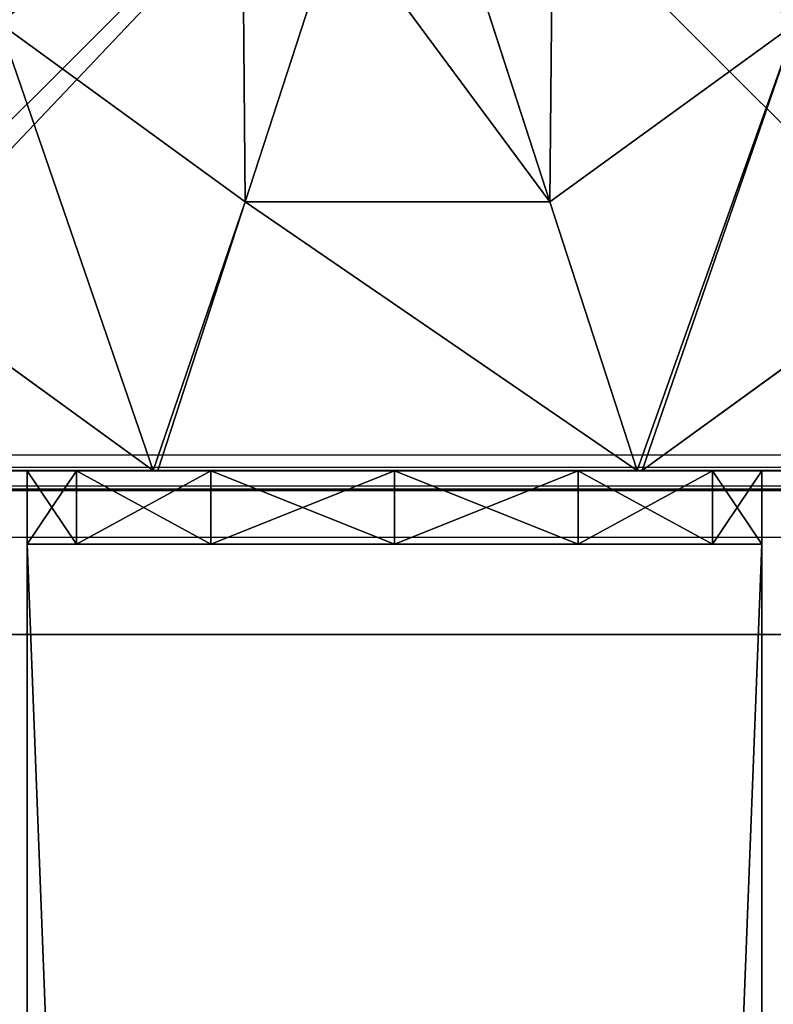
# Model space of a CAD drawing. Units: centimetres. Extents: x -277 to 327, y -280 to 282.
# Drawn here: x -114 to -110, y 39 to 45 of the extents above; entities that cross this region are included whole.
import ezdxf

# ---------------------------------------------------------------- set-up
doc = ezdxf.new("R2010")
doc.units = ezdxf.units.CM
doc.header["$LTSCALE"] = 2.54
doc.layers.get('0').update_dxf_attribs({"true_color": 0xff5454})
doc.layers.add('VP-EQ', color=7, linetype='Continuous', true_color=0x8a3492)

# ---------------------------------------------------------------- blocks, each defined once
blk = doc.blocks.new('Grupuj_12')
at = {"color": 0}
for p, q in [((3.1334, 1.4643, 5.217), (3.6395, 3.0219, 5.6976)), ((3.1334, 1.4643, 5.217), (3.6395, 3.0219, 5.6976)), ((4.7923, 1.4643, 5.217), (4.2863, 3.0219, 5.6976)), ((4.7923, 1.4643, 5.217), (4.2863, 3.0219, 5.6976)), ((3.1334, 1.4643, 5.217), (1.7913, 2.4394, 5.217)), ((3.1334, 1.4643, 5.217), (1.7913, 2.4394, 5.217)), ((6.1345, 2.4394, 5.217), (4.7923, 1.4643, 5.217)), ((6.1345, 2.4394, 5.217), (4.7923, 1.4643, 5.217)), ((0.5325, 1.5249, 4.4345), (2.6313, 0, 4.4345)), ((0.5325, 1.5249, 4.4345), (2.6313, 0, 4.4345)), ((5.2945, 0, 4.4345), (7.3933, 1.5249, 4.4345)), ((5.2945, 0, 4.4345), (7.3933, 1.5249, 4.4345)), ((2.6576, 0, 4.4427), (3.1334, 1.4643, 5.217)), ((2.6576, 0, 4.4427), (3.1334, 1.4643, 5.217)), ((4.7923, 1.4643, 5.217), (3.1334, 1.4643, 5.217)), ((4.7923, 1.4643, 5.217), (3.1334, 1.4643, 5.217)), ((5.2681, 0, 4.4427), (4.7923, 1.4643, 5.217)), ((5.2681, 0, 4.4427), (4.7923, 1.4643, 5.217)), ((7.7297, 0), (0.1961, 0)), ((7.7297, 0), (0.1961, 0)), ((1.4045, 0, 3.6149), (2.6313, 0, 4.4345)), ((1.4045, 0, 3.6149), (2.6313, 0, 4.4345)), ((2.6313, 0, 4.4345), (2.6576, 0, 4.4427)), ((2.6313, 0, 4.4345), (2.6576, 0, 4.4427)), ((2.6576, 0, 4.4427), (5.2681, 0, 4.4427)), ((2.6576, 0, 4.4427), (5.2681, 0, 4.4427)), ((5.2681, 0, 4.4427), (5.2945, 0, 4.4345)), ((5.2681, 0, 4.4427), (5.2945, 0, 4.4345)), ((5.2945, 0, 4.4345), (6.5212, 0, 3.6149)), ((5.2945, 0, 4.4345), (6.5212, 0, 3.6149))]:
    blk.add_line(p, q, dxfattribs=at)
mesh = blk.add_polyface(dxfattribs=at)
corners = [(0, 7.892), (0.1961, 0), (0, 0.1425), (0.1487, 8), (7.777, 8), (7.7297, 0), (7.9457, 0.1569), (7.9457, 7.8775)]
mesh.append_faces([[corners[k] for k in face] for face in [(0, 1, 2), (6, 4, 7)]], dxfattribs={"vtx0": -1, "color": 0})
mesh.append_faces([[corners[k] for k in face] for face in [(1, 4, 5), (5, 4, 6)]], dxfattribs={"vtx0": -1, "vtx1": -1, "color": 0})
mesh.append_faces([[corners[k] for k in face] for face in [(1, 0, 3), (1, 3, 4)]], dxfattribs={"vtx0": -1, "vtx2": -1, "color": 0})
mesh = blk.add_polyface(dxfattribs=at)
corners = [(1.7913, 2.4394, 5.217), (2.9164, 4.0172, 5.6976), (1.2786, 4.0172, 5.217), (3.1162, 3.4021, 5.6976)]
mesh.append_faces([[corners[k] for k in face] for face in [(0, 1, 2), (1, 0, 3)]], dxfattribs={"vtx0": -1, "color": 0})
mesh = blk.add_polyface(dxfattribs=at)
corners = [(6.1345, 2.4394, 5.217), (5.0094, 4.0172, 5.6976), (4.8095, 3.4021, 5.6976), (6.6471, 4.0172, 5.217)]
mesh.append_faces([[corners[k] for k in face] for face in [(0, 1, 2), (1, 0, 3)]], dxfattribs={"vtx0": -1, "color": 0})
mesh = blk.add_polyface(dxfattribs=at)
corners = [(3.1334, 1.4643, 5.217), (3.1162, 3.4021, 5.6976), (1.7913, 2.4394, 5.217), (3.6395, 3.0219, 5.6976)]
mesh.append_faces([[corners[k] for k in face] for face in [(0, 1, 2), (1, 0, 3)]], dxfattribs={"vtx0": -1, "color": 0})
mesh = blk.add_polyface(dxfattribs=at)
corners = [(4.7923, 1.4643, 5.217), (4.8095, 3.4021, 5.6976), (4.2863, 3.0219, 5.6976), (6.1345, 2.4394, 5.217)]
mesh.append_faces([[corners[k] for k in face] for face in [(0, 1, 2), (1, 0, 3)]], dxfattribs={"vtx0": -1, "color": 0})
mesh = blk.add_polyface(dxfattribs=at)
corners = [(4.7923, 1.4643, 5.217), (3.6395, 3.0219, 5.6976), (3.1334, 1.4643, 5.217), (4.2863, 3.0219, 5.6976)]
mesh.append_faces([[corners[k] for k in face] for face in [(0, 1, 2), (1, 0, 3)]], dxfattribs={"vtx0": -1, "color": 0})
mesh = blk.add_polyface(dxfattribs=at)
corners = [(2.6313, 0, 4.4345), (1.7913, 2.4394, 5.217), (0.5325, 1.5249, 4.4345), (3.1334, 1.4643, 5.217), (2.6576, 0, 4.4427)]
mesh.append_faces([[corners[k] for k in face] for face in [(0, 1, 2), (3, 0, 4)]], dxfattribs={"vtx0": -1, "color": 0})
mesh.append_faces([[corners[k] for k in face] for face in [(1, 0, 3)]], dxfattribs={"vtx0": -1, "vtx1": -1, "color": 0})
mesh = blk.add_polyface(dxfattribs=at)
corners = [(5.2681, 0, 4.4427), (6.1345, 2.4394, 5.217), (4.7923, 1.4643, 5.217), (5.2945, 0, 4.4345), (7.3933, 1.5249, 4.4345)]
mesh.append_faces([[corners[k] for k in face] for face in [(0, 1, 2), (1, 3, 4)]], dxfattribs={"vtx0": -1, "color": 0})
mesh.append_faces([[corners[k] for k in face] for face in [(1, 0, 3)]], dxfattribs={"vtx0": -1, "vtx2": -1, "color": 0})
mesh = blk.add_polyface(dxfattribs=at)
corners = [(1.4045, 0, 3.6149), (0, 1.138, 3.723), (0, 1.0205, 3.6149), (0.5325, 1.5249, 4.4345), (2.6313, 0, 4.4345)]
mesh.append_faces([[corners[k] for k in face] for face in [(0, 1, 2), (3, 0, 4)]], dxfattribs={"vtx0": -1, "color": 0})
mesh.append_faces([[corners[k] for k in face] for face in [(1, 0, 3)]], dxfattribs={"vtx0": -1, "vtx1": -1, "color": 0})
mesh = blk.add_polyface(dxfattribs=at)
corners = [(6.5212, 0, 3.6149), (7.3933, 1.5249, 4.4345), (5.2945, 0, 4.4345), (7.9457, 1.0349, 3.6149), (7.9457, 1.1235, 3.6964)]
mesh.append_faces([[corners[k] for k in face] for face in [(0, 1, 2), (1, 3, 4)]], dxfattribs={"vtx0": -1, "color": 0})
mesh.append_faces([[corners[k] for k in face] for face in [(1, 0, 3)]], dxfattribs={"vtx0": -1, "vtx2": -1, "color": 0})
mesh = blk.add_polyface(dxfattribs=at)
corners = [(5.2681, 0, 4.4427), (3.1334, 1.4643, 5.217), (2.6576, 0, 4.4427), (4.7923, 1.4643, 5.217)]
mesh.append_faces([[corners[k] for k in face] for face in [(0, 1, 2), (1, 0, 3)]], dxfattribs={"vtx0": -1, "color": 0})
mesh = blk.add_polyface(dxfattribs=at)
corners = [(7.7297, 0, 2.42), (0.1961, 0), (7.7297, 0), (0.1961, 0, 2.42), (7.2935, 0, 3.0059), (0.6323, 0, 3.0059), (1.4045, 0, 3.6149), (6.5212, 0, 3.6149), (5.2945, 0, 4.4345), (2.6313, 0, 4.4345), (2.6576, 0, 4.4427), (5.2681, 0, 4.4427)]
mesh.append_faces([[corners[k] for k in face] for face in [(0, 1, 2), (10, 8, 11)]], dxfattribs={"vtx0": -1, "color": 0})
mesh.append_faces([[corners[k] for k in face] for face in [(1, 0, 3), (3, 4, 5), (5, 4, 6), (6, 8, 9), (9, 8, 10)]], dxfattribs={"vtx0": -1, "vtx1": -1, "color": 0})
mesh.append_faces([[corners[k] for k in face] for face in [(3, 0, 4), (6, 4, 7), (6, 7, 8)]], dxfattribs={"vtx0": -1, "vtx2": -1, "color": 0})
blk = doc.blocks.new('Komponent_15')
at = {"color": 18, "true_color": 0x030303}
blk.add_blockref('Grupuj_12', (0, 0), dxfattribs=at)
blk = doc.blocks.new('Grupuj_21')
at = {"color": 0}
for p, q in [((8, 0), (0, 0)), ((8, 0, 239), (0, 0, 239)), ((8, 0), (0, 0)), ((8, 0, 239), (0, 0, 239))]:
    blk.add_line(p, q, dxfattribs=at)
mesh = blk.add_polyface(dxfattribs=at)
corners = [(8, 8), (0, 0), (0, 8), (8, 0)]
mesh.append_faces([[corners[k] for k in face] for face in [(0, 1, 2), (1, 0, 3)]], dxfattribs={"vtx0": -1, "color": 0})
mesh = blk.add_polyface(dxfattribs=at)
corners = [(8, 0, 239), (0, 8, 239), (0, 0, 239), (8, 8, 239)]
mesh.append_faces([[corners[k] for k in face] for face in [(0, 1, 2), (1, 0, 3)]], dxfattribs={"vtx0": -1, "color": 0})
mesh = blk.add_polyface(dxfattribs=at)
corners = [(8, 0, 239), (0, 0), (8, 0), (0, 0, 239)]
mesh.append_faces([[corners[k] for k in face] for face in [(0, 1, 2), (1, 0, 3)]], dxfattribs={"vtx0": -1, "color": 0})
blk = doc.blocks.new('Komponent_11')
at = {"color": 0}
blk.add_blockref('Komponent_15', (10.2543, 0.0011, 239), dxfattribs=at)
at = {"color": 253, "true_color": 0xa7a7a7}
blk.add_blockref('Grupuj_21', (10.2, 0), dxfattribs=at)
blk = doc.blocks.new('Grupuj_36')
at = {"color": 0}
for p, q in [((0, 0, 2), (0, 0.4, 2)), ((0, 0.4, 12.5), (0, 0.4, 2)), ((0, 0, 12.5), (0, 0.4, 12.5)), ((0, 0, 12.5), (0, 0.4, 12.5)), ((0, 0.4, 12.5), (0, 0.4, 2)), ((0, 0, 2), (0, 0.4, 2)), ((0.2679, 0, 1), (0.2679, 0.4, 1)), ((0.2679, 0, 13.5), (0.2679, 0.4, 13.5)), ((0.2679, 0, 1), (0.2679, 0.4, 1)), ((0.2679, 0, 13.5), (0.2679, 0.4, 13.5)), ((1, 0, 0.2679), (1, 0.4, 0.2679)), ((1, 0, 14.232), (1, 0.4, 14.232)), ((1, 0, 0.2679), (1, 0.4, 0.2679)), ((1, 0, 14.232), (1, 0.4, 14.232)), ((2, 0), (2, 0.4)), ((2, 0, 14.5), (2, 0.4, 14.5)), ((2, 0), (2, 0.4)), ((2, 0, 14.5), (2, 0.4, 14.5)), ((3, 0, 0.2679), (3, 0.4, 0.2679)), ((3, 0, 14.232), (3, 0.4, 14.232)), ((3, 0, 0.2679), (3, 0.4, 0.2679)), ((3, 0, 14.232), (3, 0.4, 14.232)), ((3.732, 0, 13.5), (3.732, 0.4, 13.5)), ((3.732, 0, 1), (3.732, 0.4, 1)), ((3.732, 0, 13.5), (3.732, 0.4, 13.5)), ((3.732, 0, 1), (3.732, 0.4, 1)), ((4, 0, 2), (4, 0.4, 2)), ((4, 0.4, 12.5), (4, 0.4, 2)), ((4, 0, 12.5), (4, 0.4, 12.5)), ((4, 0.4, 12.5), (4, 0.4, 2)), ((4, 0, 12.5), (4, 0.4, 12.5)), ((4, 0, 2), (4, 0.4, 2)), ((0, 0, 12.5), (0, 0, 2)), ((0, 0, 12.5), (0, 0, 2)), ((4, 0, 12.5), (4, 0, 2)), ((4, 0, 12.5), (4, 0, 2))]:
    blk.add_line(p, q, dxfattribs=at)
at = {"color": 0, "extrusion": (0, -1, 0)}
for centre in [(2, 2, -0.4), (2, 2, -0.4), (2, 2, -0.4), (2, 2, -0.4), (2, 2, -0.4), (2, 2, -0.4), (2, 2, -0.4), (2, 2), (2, 2), (2, 2), (2, 2), (2, 2), (2, 2), (2, 2)]:
    blk.add_arc(centre, 2, 180, 0, dxfattribs=at)
at = {"color": 0, "extrusion": (0, 1, 0)}
for centre in [(-2, 12.5, 0.4), (-2, 12.5, 0.4), (-2, 12.5, 0.4), (-2, 12.5, 0.4), (-2, 12.5, 0.4), (-2, 12.5, 0.4), (-2, 12.5, 0.4), (-2, 12.5), (-2, 12.5), (-2, 12.5), (-2, 12.5), (-2, 12.5), (-2, 12.5), (-2, 12.5)]:
    blk.add_arc(centre, 2, 0, 180, dxfattribs=at)
at = {"color": 0}
mesh = blk.add_polyface(dxfattribs=at)
corners = [(0, 0.4, 2), (0.2679, 0, 1), (0, 0, 2), (0.2679, 0.4, 1)]
mesh.append_faces([[corners[k] for k in face] for face in [(0, 1, 2), (1, 0, 3)]], dxfattribs={"vtx0": -1, "color": 0})
mesh = blk.add_polyface(dxfattribs=at)
corners = [(1, 0.4, 0.2679), (3, 0.4, 0.2679), (2, 0.4), (0.2679, 0.4, 1), (3.732, 0.4, 1), (0, 0.4, 2), (4, 0.4, 2), (0, 0.4, 12.5), (4, 0.4, 12.5), (0.2679, 0.4, 13.5), (3.732, 0.4, 13.5), (1, 0.4, 14.232), (3, 0.4, 14.232), (2, 0.4, 14.5)]
mesh.append_faces([[corners[k] for k in face] for face in [(0, 1, 2), (12, 11, 13)]], dxfattribs={"vtx0": -1, "color": 0})
mesh.append_faces([[corners[k] for k in face] for face in [(1, 3, 4), (4, 5, 6), (6, 7, 8), (8, 9, 10), (10, 11, 12)]], dxfattribs={"vtx0": -1, "vtx1": -1, "color": 0})
mesh.append_faces([[corners[k] for k in face] for face in [(1, 0, 3), (4, 3, 5), (6, 5, 7), (8, 7, 9), (10, 9, 11)]], dxfattribs={"vtx0": -1, "vtx2": -1, "color": 0})
mesh = blk.add_polyface(dxfattribs=at)
corners = [(0.2679, 0.4, 13.5), (0, 0, 12.5), (0.2679, 0, 13.5), (0, 0.4, 12.5)]
mesh.append_faces([[corners[k] for k in face] for face in [(0, 1, 2), (1, 0, 3)]], dxfattribs={"vtx0": -1, "color": 0})
mesh = blk.add_polyface(dxfattribs=at)
corners = [(0, 0.4, 12.5), (0, 0, 2), (0, 0, 12.5), (0, 0.4, 2)]
mesh.append_faces([[corners[k] for k in face] for face in [(0, 1, 2), (1, 0, 3)]], dxfattribs={"vtx0": -1, "color": 0})
mesh = blk.add_polyface(dxfattribs=at)
corners = [(0.2679, 0.4, 1), (1, 0, 0.2679), (0.2679, 0, 1), (1, 0.4, 0.2679)]
mesh.append_faces([[corners[k] for k in face] for face in [(0, 1, 2), (1, 0, 3)]], dxfattribs={"vtx0": -1, "color": 0})
mesh = blk.add_polyface(dxfattribs=at)
corners = [(1, 0.4, 14.232), (0.2679, 0, 13.5), (1, 0, 14.232), (0.2679, 0.4, 13.5)]
mesh.append_faces([[corners[k] for k in face] for face in [(0, 1, 2), (1, 0, 3)]], dxfattribs={"vtx0": -1, "color": 0})
mesh = blk.add_polyface(dxfattribs=at)
corners = [(2, 0.4), (1, 0, 0.2679), (1, 0.4, 0.2679), (2, 0)]
mesh.append_faces([[corners[k] for k in face] for face in [(0, 1, 2), (1, 0, 3)]], dxfattribs={"vtx0": -1, "color": 0})
mesh = blk.add_polyface(dxfattribs=at)
corners = [(2, 0, 14.5), (1, 0.4, 14.232), (1, 0, 14.232), (2, 0.4, 14.5)]
mesh.append_faces([[corners[k] for k in face] for face in [(0, 1, 2), (1, 0, 3)]], dxfattribs={"vtx0": -1, "color": 0})
mesh = blk.add_polyface(dxfattribs=at)
corners = [(3, 0.4, 0.2679), (2, 0), (2, 0.4), (3, 0, 0.2679)]
mesh.append_faces([[corners[k] for k in face] for face in [(0, 1, 2), (1, 0, 3)]], dxfattribs={"vtx0": -1, "color": 0})
mesh = blk.add_polyface(dxfattribs=at)
corners = [(3, 0, 14.232), (2, 0.4, 14.5), (2, 0, 14.5), (3, 0.4, 14.232)]
mesh.append_faces([[corners[k] for k in face] for face in [(0, 1, 2), (1, 0, 3)]], dxfattribs={"vtx0": -1, "color": 0})
mesh = blk.add_polyface(dxfattribs=at)
corners = [(3.732, 0.4, 13.5), (3, 0, 14.232), (3.732, 0, 13.5), (3, 0.4, 14.232)]
mesh.append_faces([[corners[k] for k in face] for face in [(0, 1, 2), (1, 0, 3)]], dxfattribs={"vtx0": -1, "color": 0})
mesh = blk.add_polyface(dxfattribs=at)
corners = [(3, 0.4, 0.2679), (3.732, 0, 1), (3, 0, 0.2679), (3.732, 0.4, 1)]
mesh.append_faces([[corners[k] for k in face] for face in [(0, 1, 2), (1, 0, 3)]], dxfattribs={"vtx0": -1, "color": 0})
mesh = blk.add_polyface(dxfattribs=at)
corners = [(4, 0.4, 12.5), (3.732, 0, 13.5), (4, 0, 12.5), (3.732, 0.4, 13.5)]
mesh.append_faces([[corners[k] for k in face] for face in [(0, 1, 2), (1, 0, 3)]], dxfattribs={"vtx0": -1, "color": 0})
mesh = blk.add_polyface(dxfattribs=at)
corners = [(3.732, 0.4, 1), (4, 0, 2), (3.732, 0, 1), (4, 0.4, 2)]
mesh.append_faces([[corners[k] for k in face] for face in [(0, 1, 2), (1, 0, 3)]], dxfattribs={"vtx0": -1, "color": 0})
mesh = blk.add_polyface(dxfattribs=at)
corners = [(4, 0.4, 2), (4, 0, 12.5), (4, 0, 2), (4, 0.4, 12.5)]
mesh.append_faces([[corners[k] for k in face] for face in [(0, 1, 2), (1, 0, 3)]], dxfattribs={"vtx0": -1, "color": 0})
mesh = blk.add_polyface(dxfattribs=at)
corners = [(3, 0, 0.2679), (1, 0, 0.2679), (2, 0), (3.732, 0, 1), (0.2679, 0, 1), (4, 0, 2), (0, 0, 2), (4, 0, 12.5), (0, 0, 12.5), (3.732, 0, 13.5), (0.2679, 0, 13.5), (3, 0, 14.232), (1, 0, 14.232), (2, 0, 14.5)]
mesh.append_faces([[corners[k] for k in face] for face in [(0, 1, 2), (12, 11, 13)]], dxfattribs={"vtx0": -1, "color": 0})
mesh.append_faces([[corners[k] for k in face] for face in [(1, 3, 4), (4, 5, 6), (6, 7, 8), (8, 9, 10), (10, 11, 12)]], dxfattribs={"vtx0": -1, "vtx1": -1, "color": 0})
mesh.append_faces([[corners[k] for k in face] for face in [(1, 0, 3), (4, 3, 5), (6, 5, 7), (8, 7, 9), (10, 9, 11)]], dxfattribs={"vtx0": -1, "vtx2": -1, "color": 0})
blk = doc.blocks.new('Komponent_20')
at = {"color": 253, "true_color": 0xa8a8a8}
blk.add_blockref('Grupuj_36', (0, 0), dxfattribs=at)
blk = doc.blocks.new('Grupuj_37')
at = {"color": 0}
for p, q in [((4, 104.2), (0, 104.2)), ((0, 104.2), (0, 104.2, 4)), ((0, 104.2, 4), (4, 104.2, 4)), ((0, 104.2, 4), (4, 104.2, 4)), ((0, 104.2, 4), (0, 0, 4)), ((4, 104.2), (0, 104.2)), ((0, 104.2), (0, 0)), ((0, 104.2), (0, 104.2, 4)), ((0, 104.2), (0, 0)), ((0, 104.2, 4), (0, 0, 4)), ((4, 104.2, 4), (4, 104.2)), ((4, 104.2, 4), (4, 0, 4)), ((4, 104.2), (4, 0)), ((4, 104.2, 4), (4, 104.2)), ((4, 104.2, 4), (4, 0, 4)), ((4, 104.2), (4, 0))]:
    blk.add_line(p, q, dxfattribs=at)
mesh = blk.add_polyface(dxfattribs=at)
corners = [(0, 104.2, 4), (4, 104.2), (0, 104.2), (4, 104.2, 4)]
mesh.append_faces([[corners[k] for k in face] for face in [(0, 1, 2), (1, 0, 3)]], dxfattribs={"vtx0": -1, "color": 0})
mesh = blk.add_polyface(dxfattribs=at)
corners = [(4, 0, 4), (0, 104.2, 4), (0, 0, 4), (4, 104.2, 4)]
mesh.append_faces([[corners[k] for k in face] for face in [(0, 1, 2), (1, 0, 3)]], dxfattribs={"vtx0": -1, "color": 0})
mesh = blk.add_polyface(dxfattribs=at)
corners = [(4, 104.2), (0, 0), (0, 104.2), (4, 0)]
mesh.append_faces([[corners[k] for k in face] for face in [(0, 1, 2), (1, 0, 3)]], dxfattribs={"vtx0": -1, "color": 0})
mesh = blk.add_polyface(dxfattribs=at)
corners = [(0, 104.2, 4), (0, 0), (0, 0, 4), (0, 104.2)]
mesh.append_faces([[corners[k] for k in face] for face in [(0, 1, 2), (1, 0, 3)]], dxfattribs={"vtx0": -1, "color": 0})
mesh = blk.add_polyface(dxfattribs=at)
corners = [(4, 104.2), (4, 0, 4), (4, 0), (4, 104.2, 4)]
mesh.append_faces([[corners[k] for k in face] for face in [(0, 1, 2), (1, 0, 3)]], dxfattribs={"vtx0": -1, "color": 0})
blk = doc.blocks.new('Grupuj_38')
at = {"color": 0}
blk.add_blockref('Komponent_20', (0, 104.6), dxfattribs=at)
at = {"color": 253, "true_color": 0xa8a8a8}
blk.add_blockref('Grupuj_37', (0, 0.4, 5.25), dxfattribs=at)
blk = doc.blocks.new('Grupuj_39')
at = {"color": 0}
for p, q in [((10.4985, 102.9922, 1.2), (18.4945, 102.9922, 1.2)), ((10.4985, 102.9922), (18.4945, 102.9922)), ((10.4985, 102.9922, 1.2), (18.4945, 102.9922, 1.2)), ((10.4985, 102.9922), (18.4945, 102.9922))]:
    blk.add_line(p, q, dxfattribs=at)
mesh = blk.add_polyface(dxfattribs=at)
corners = [(1.5053, 2.8993, 1.2), (0.0012, 39.8951, 1.2), (0.0012, 39.3009, 1.2), (2.1195, 71.2606, 1.2), (1.7807, 2.2455, 1.2), (5.2603, 0, 1.2), (27.7428, 32.0138, 1.2), (27.4632, 88.9491, 1.2), (27.3457, 6.0724, 1.2), (28.1392, 57.97, 1.2), (28.8964, 46.5682, 1.2), (1.9421, 100.3589, 1.2), (0, 90.1894, 1.2), (6.2455, 103.898, 1.2), (22.4022, 0.4325, 1.2), (6.9333, 103.9572, 1.2), (10.4985, 102.9922, 1.2), (18.4945, 102.9922, 1.2), (22.1686, 104.3394, 1.2), (22.8962, 104.3394, 1.2), (23.1373, 0.7833, 1.2), (26.4756, 101.8334, 1.2), (26.9576, 5.2635, 1.2), (28.8357, 96.764, 1.2), (28.8357, 96.3566, 1.2)]
mesh.append_faces([[corners[k] for k in face] for face in [(0, 1, 2), (9, 6, 10), (3, 11, 12), (23, 7, 24)]], dxfattribs={"vtx0": -1, "color": 0})
mesh.append_faces([[corners[k] for k in face] for face in [(1, 0, 3), (6, 7, 8), (7, 6, 9), (11, 3, 13), (13, 14, 15), (15, 14, 16), (16, 14, 17), (17, 14, 18), (18, 14, 19), (19, 20, 21), (21, 7, 23)]], dxfattribs={"vtx0": -1, "vtx1": -1, "color": 0})
mesh.append_faces([[corners[k] for k in face] for face in [(13, 3, 5), (21, 22, 7)]], dxfattribs={"vtx0": -1, "vtx1": -1, "vtx2": -1, "color": 0})
mesh.append_faces([[corners[k] for k in face] for face in [(3, 0, 4), (3, 4, 5), (13, 5, 14), (19, 14, 20), (21, 20, 22), (7, 22, 8)]], dxfattribs={"vtx0": -1, "vtx2": -1, "color": 0})
mesh = blk.add_polyface(dxfattribs=at)
corners = [(0.0012, 39.8951), (1.5053, 2.8993), (0.0012, 39.3009), (2.1195, 71.2606), (1.7807, 2.2455), (5.2603, 0), (1.9421, 100.3589), (0, 90.1894), (6.2455, 103.898), (22.4022, 0.4325), (6.9333, 103.9572), (10.4985, 102.9922), (18.4945, 102.9922), (22.1686, 104.3394), (22.8962, 104.3394), (23.1373, 0.7833), (26.4756, 101.8334), (26.9576, 5.2635), (27.4632, 88.9491), (28.8357, 96.764), (27.3457, 6.0724), (28.8357, 96.3566), (27.7428, 32.0138), (28.1392, 57.97), (28.8964, 46.5682)]
mesh.append_faces([[corners[k] for k in face] for face in [(0, 1, 2), (6, 3, 7), (18, 19, 21), (22, 23, 24)]], dxfattribs={"vtx0": -1, "color": 0})
mesh.append_faces([[corners[k] for k in face] for face in [(1, 3, 4), (4, 3, 5), (5, 8, 9), (9, 14, 15), (15, 16, 17), (17, 18, 20)]], dxfattribs={"vtx0": -1, "vtx1": -1, "color": 0})
mesh.append_faces([[corners[k] for k in face] for face in [(3, 8, 5), (17, 16, 18)]], dxfattribs={"vtx0": -1, "vtx1": -1, "vtx2": -1, "color": 0})
mesh.append_faces([[corners[k] for k in face] for face in [(1, 0, 3), (3, 6, 8), (9, 8, 10), (9, 10, 11), (9, 11, 12), (9, 12, 13), (9, 13, 14), (15, 14, 16), (18, 16, 19), (18, 22, 20), (22, 18, 23)]], dxfattribs={"vtx0": -1, "vtx2": -1, "color": 0})
at = {"color": 28, "true_color": 0x301b02}
mesh = blk.add_polyface(dxfattribs=at)
corners = [(10.4985, 102.9922, 1.2), (18.4945, 102.9922), (10.4985, 102.9922), (18.4945, 102.9922, 1.2)]
mesh.append_faces([[corners[k] for k in face] for face in [(0, 1, 2), (1, 0, 3)]], dxfattribs={"vtx0": -1, "color": 28})
blk = doc.blocks.new('Grupuj_27')
at = {"color": 0}
for p, q in [((0, 104.2, 3), (4, 104.2, 3)), ((0, 0, 3), (0, 104.2, 3)), ((0, 0, 3), (0, 104.2, 3)), ((0, 104.2), (0, 104.2, 3)), ((0, 0, 0), (0, 104.2)), ((0, 0, 0), (0, 104.2)), ((4, 104.2), (0, 104.2)), ((0, 104.2, 3), (4, 104.2, 3)), ((4, 104.2), (0, 104.2)), ((0, 104.2), (0, 104.2, 3)), ((4, 0, 3), (4, 104.2, 3)), ((4, 0, 0), (4, 104.2)), ((4, 104.2, 3), (4, 104.2)), ((4, 0, 3), (4, 104.2, 3)), ((4, 0, 0), (4, 104.2)), ((4, 104.2, 3), (4, 104.2))]:
    blk.add_line(p, q, dxfattribs=at)
mesh = blk.add_polyface(dxfattribs=at)
corners = [(4, 0, 3), (0, 104.2, 3), (0, 0, 3), (4, 104.2, 3)]
mesh.append_faces([[corners[k] for k in face] for face in [(0, 1, 2), (1, 0, 3)]], dxfattribs={"vtx0": -1, "color": 0})
mesh = blk.add_polyface(dxfattribs=at)
corners = [(0, 104.2, 3), (0, 0, 0), (0, 0, 3), (0, 104.2)]
mesh.append_faces([[corners[k] for k in face] for face in [(0, 1, 2), (1, 0, 3)]], dxfattribs={"vtx0": -1, "color": 0})
mesh = blk.add_polyface(dxfattribs=at)
corners = [(0, 104.2), (4, 0, 0), (0, 0, 0), (4, 104.2)]
mesh.append_faces([[corners[k] for k in face] for face in [(0, 1, 2), (1, 0, 3)]], dxfattribs={"vtx0": -1, "color": 0})
mesh = blk.add_polyface(dxfattribs=at)
corners = [(0, 104.2, 3), (4, 104.2), (0, 104.2), (4, 104.2, 3)]
mesh.append_faces([[corners[k] for k in face] for face in [(0, 1, 2), (1, 0, 3)]], dxfattribs={"vtx0": -1, "color": 0})
mesh = blk.add_polyface(dxfattribs=at)
corners = [(4, 104.2), (4, 0, 3), (4, 0, 0), (4, 104.2, 3)]
mesh.append_faces([[corners[k] for k in face] for face in [(0, 1, 2), (1, 0, 3)]], dxfattribs={"vtx0": -1, "color": 0})
blk = doc.blocks.new('Komponent_16')
at = {"color": 0}
blk.add_blockref('Grupuj_27', (0, 0), dxfattribs=at)
blk = doc.blocks.new('Grupuj_28')
at = {"color": 0}
blk.add_blockref('Komponent_16', (0, 6.4), dxfattribs=at)
blk = doc.blocks.new('Grupuj_22')
at = {"color": 0}
mesh = blk.add_polyface(dxfattribs=at)
corners = [(3.2907, 94.3612, 25.2146), (1.1753, 37.5338, 9.9878), (1.1753, 60.0377, 16.0177), (2.8206, 31.6307, 8.4061), (6.3464, 134.5877, 35.9933), (0, 123.4493, 33.0088), (0, 128.4442, 34.3472), (138.9845, 133.9066, 35.8108), (138.1496, 124.8115, 33.3738), (137.8093, 134.5877, 35.9933), (0, 2.5292, 0.6084), (0, 17.5407, 4.6307), (2.5856, 0.2588), (8.4619, 0.2588), (33.1713, 132.7417, 35.4987), (25.3994, 1.6211, 0.365), (48.6833, 0.2588), (52.4441, 134.5877, 35.9933), (57.8503, 0.2588), (62.0812, 134.5877, 35.9933), (73.5988, 1.394, 0.3042), (74.539, 132.0902, 35.3241), (77.3734, 0.2588), (112.88, 1.2033, 0.2531), (136.1639, 66.6219, 17.7819), (138.9845, 75.944, 20.2798), (138.9845, 39.5772, 10.5353), (137.8093, 22.7627, 6.0299), (137.8093, 55.951, 14.9227), (138.9845, 29.5873, 7.8586), (137.1041, 0.2588), (138.9845, 2.0752, 0.4867)]
mesh.append_faces([[corners[k] for k in face] for face in [(0, 1, 2), (4, 5, 6), (3, 10, 11), (27, 26, 29), (30, 27, 31)]], dxfattribs={"vtx0": -1, "color": 0})
mesh.append_faces([[corners[k] for k in face] for face in [(1, 0, 3), (5, 4, 0), (10, 3, 12), (12, 3, 13), (13, 14, 15), (15, 14, 16), (16, 17, 18), (18, 19, 20), (20, 21, 22), (22, 9, 23), (24, 9, 25), (25, 9, 8), (26, 27, 28)]], dxfattribs={"vtx0": -1, "vtx1": -1, "color": 0})
mesh.append_faces([[corners[k] for k in face] for face in [(13, 3, 0), (13, 0, 4), (23, 9, 24), (30, 28, 27)]], dxfattribs={"vtx0": -1, "vtx1": -1, "vtx2": -1, "color": 0})
mesh.append_faces([[corners[k] for k in face] for face in [(13, 4, 14), (16, 14, 17), (18, 17, 19), (20, 19, 21), (22, 21, 9), (24, 30, 23), (30, 24, 28)]], dxfattribs={"vtx0": -1, "vtx2": -1, "color": 0})
mesh.append_faces([[corners[k] for k in face] for face in [(7, 8, 9)]], dxfattribs={"vtx1": -1, "color": 0})
mesh = blk.add_polyface(dxfattribs=at)
corners = [(0, 123.1905, 33.9747), (6.3464, 134.3289, 36.9592), (0, 128.1854, 35.3131), (3.2907, 94.1023, 26.1806), (1.1753, 37.275, 10.9537), (1.1753, 59.7789, 16.9836), (2.8206, 31.3719, 9.372), (137.1041, 0, 0.9659), (136.1639, 66.3631, 18.7479), (112.88, 0.9444, 1.219), (137.8093, 55.6921, 15.8886), (137.8093, 22.5039, 6.9958), (138.9845, 1.8163, 1.4526), (0, 2.2704, 1.5743), (0, 17.2819, 5.5966), (2.5856, 0, 0.9659), (8.4619, 0, 0.9659), (33.1713, 132.4829, 36.4646), (25.3994, 1.3623, 1.3309), (48.6833, 0, 0.9659), (52.4441, 134.3289, 36.9592), (57.8503, 0, 0.9659), (62.0812, 134.3289, 36.9592), (73.5988, 1.1352, 1.2701), (74.539, 131.8314, 36.29), (77.3734, 0, 0.9659), (137.8093, 134.3289, 36.9592), (138.9845, 75.6852, 21.2457), (138.1496, 124.5527, 34.3397), (138.9845, 133.6478, 36.7767), (138.9845, 39.3184, 11.5013), (138.9845, 29.3285, 8.8245)]
mesh.append_faces([[corners[k] for k in face] for face in [(0, 1, 2), (4, 3, 5), (11, 7, 12), (13, 6, 14), (30, 11, 31)]], dxfattribs={"vtx0": -1, "color": 0})
mesh.append_faces([[corners[k] for k in face] for face in [(7, 8, 9), (8, 7, 10), (1, 16, 17), (17, 19, 20), (20, 21, 22), (22, 23, 24), (24, 25, 26)]], dxfattribs={"vtx0": -1, "vtx1": -1, "color": 0})
mesh.append_faces([[corners[k] for k in face] for face in [(10, 7, 11), (6, 16, 3), (3, 16, 1), (26, 9, 8)]], dxfattribs={"vtx0": -1, "vtx1": -1, "vtx2": -1, "color": 0})
mesh.append_faces([[corners[k] for k in face] for face in [(1, 0, 3), (3, 4, 6), (6, 13, 15), (6, 15, 16), (17, 16, 18), (17, 18, 19), (20, 19, 21), (22, 21, 23), (24, 23, 25), (26, 25, 9), (26, 8, 27), (26, 27, 28), (11, 30, 10)]], dxfattribs={"vtx0": -1, "vtx2": -1, "color": 0})
mesh.append_faces([[corners[k] for k in face] for face in [(29, 26, 28)]], dxfattribs={"vtx1": -1, "color": 0})
blk = doc.blocks.new('Grupuj_16')
at = {"color": 0}
for p, q in [((9.2999, 114.0491, 1.2), (0, 114.0491, 1.2)), ((9.2999, 114.0491), (0, 114.0491)), ((9.2999, 114.0491, 1.2), (0, 114.0491, 1.2)), ((9.2999, 114.0491), (0, 114.0491))]:
    blk.add_line(p, q, dxfattribs=at)
mesh = blk.add_polyface(dxfattribs=at)
corners = [(9.2999, 9.2491, 1.2), (0, 114.0491, 1.2), (0, 9.2491, 1.2), (9.2999, 114.0491, 1.2), (9.2999, 123.3491, 1.2), (30.7197, 123.3491, 1.2), (114.0998, 9.2491, 1.2), (120.1999, 37.7991, 1.2), (120.1999, 85.4991, 1.2), (123.4001, 9.2491, 1.2), (123.4001, 37.7991, 1.2), (36.4564, 0, 1.2), (9.2999, 0, 1.2), (31.2, 122.4687, 1.2), (31.7196, 121.9491, 1.2), (91.6804, 121.9491, 1.2), (37.5939, 0.7387, 1.2), (38.4362, 1.9886, 1.2), (39.7269, 2.4491, 1.2), (83.6728, 2.4491, 1.2), (84.9639, 1.9886, 1.2), (85.8062, 0.7387, 1.2), (86.9437, 0, 1.2), (114.0998, 0, 1.2), (92.2001, 122.4689, 1.2), (92.2001, 122.8689, 1.2), (92.6803, 123.3491, 1.2), (114.0998, 114.0491, 1.2), (123.4001, 114.0491, 1.2), (123.4001, 85.4991, 1.2), (114.0998, 123.3491, 1.2), (31.2, 122.8689, 1.2)]
mesh.append_faces([[corners[k] for k in face] for face in [(0, 1, 2), (7, 9, 10), (11, 0, 12), (28, 8, 29)]], dxfattribs={"vtx0": -1, "color": 0})
mesh.append_faces([[corners[k] for k in face] for face in [(1, 0, 3), (3, 0, 4), (4, 0, 5), (13, 11, 14), (14, 11, 15), (15, 23, 24), (24, 23, 25), (25, 23, 26), (27, 8, 28)]], dxfattribs={"vtx0": -1, "vtx1": -1, "color": 0})
mesh.append_faces([[corners[k] for k in face] for face in [(0, 11, 5), (5, 11, 13), (26, 23, 27), (27, 6, 8)]], dxfattribs={"vtx0": -1, "vtx1": -1, "vtx2": -1, "color": 0})
mesh.append_faces([[corners[k] for k in face] for face in [(6, 7, 8), (7, 6, 9), (15, 11, 16), (15, 16, 17), (15, 17, 18), (15, 18, 19), (15, 19, 20), (15, 20, 21), (15, 21, 22), (15, 22, 23), (27, 23, 6)]], dxfattribs={"vtx0": -1, "vtx2": -1, "color": 0})
mesh.append_faces([[corners[k] for k in face] for face in [(30, 26, 27), (31, 5, 13)]], dxfattribs={"vtx1": -1, "color": 0})
mesh = blk.add_polyface(dxfattribs=at)
corners = [(92.6803, 123.3491), (92.2001, 122.4689), (92.2001, 122.8689), (30.7197, 123.3491), (9.2999, 114.0491), (9.2999, 123.3491), (9.2999, 9.2491), (9.2999, 0), (36.4564, 0), (31.2, 122.4687), (31.2, 122.8689), (31.7196, 121.9491), (91.6804, 121.9491), (37.5939, 0.7387), (38.4362, 1.9886), (39.7269, 2.4491), (83.6728, 2.4491), (84.9639, 1.9886), (85.8062, 0.7387), (86.9437, 0), (114.0998, 0), (114.0998, 114.0491), (114.0998, 123.3491), (114.0998, 9.2491), (0, 9.2491), (0, 114.0491), (120.1999, 85.4991), (123.4001, 114.0491), (123.4001, 85.4991), (120.1999, 37.7991), (123.4001, 9.2491), (123.4001, 37.7991)]
mesh.append_faces([[corners[k] for k in face] for face in [(0, 1, 2), (3, 4, 5), (9, 3, 10), (21, 0, 22), (4, 24, 25), (26, 27, 28), (30, 29, 31)]], dxfattribs={"vtx0": -1, "color": 0})
mesh.append_faces([[corners[k] for k in face] for face in [(6, 3, 7), (7, 3, 8), (8, 12, 13), (13, 12, 14), (14, 12, 15), (15, 12, 16), (16, 12, 17), (17, 12, 18), (18, 12, 19), (19, 12, 20), (20, 21, 23), (24, 4, 6), (23, 29, 30), (29, 23, 26)]], dxfattribs={"vtx0": -1, "vtx1": -1, "color": 0})
mesh.append_faces([[corners[k] for k in face] for face in [(4, 3, 6), (8, 3, 9), (20, 1, 0), (20, 0, 21), (21, 26, 23)]], dxfattribs={"vtx0": -1, "vtx1": -1, "vtx2": -1, "color": 0})
mesh.append_faces([[corners[k] for k in face] for face in [(8, 9, 11), (8, 11, 12), (20, 12, 1), (26, 21, 27)]], dxfattribs={"vtx0": -1, "vtx2": -1, "color": 0})
at = {"color": 28, "true_color": 0x301b02}
mesh = blk.add_polyface(dxfattribs=at)
corners = [(0, 114.0491, 1.2), (9.2999, 114.0491), (0, 114.0491), (9.2999, 114.0491, 1.2)]
mesh.append_faces([[corners[k] for k in face] for face in [(0, 1, 2), (1, 0, 3)]], dxfattribs={"vtx0": -1, "color": 28})
blk = doc.blocks.new('Grupuj_9')
at = {"color": 43, "true_color": 0xf9b342}
blk.add_blockref('Grupuj_22', (0.6974, 53.5637, 200.0844), dxfattribs=at)
at = {"color": 18, "true_color": 0x020202}
blk.add_blockref('Grupuj_16', (9.2974, 58.8576, 87.8), dxfattribs=at)
at = {"color": 0}
for name, p in [('Komponent_11', (0.2974, 173.0067, 0)), ('Grupuj_38', (12.4974, 68.0067, 25.225))]:
    blk.add_blockref(name, p, dxfattribs=at)
at = {"color": 253, "true_color": 0xa8a8a8}
blk.add_blockref('Grupuj_28', (12.4973, 62.0066, 84.8), dxfattribs=at)
at = {"color": 52, "true_color": 0xc8d401}
blk.add_blockref('Grupuj_39', (0, 69.1233, 34.575), dxfattribs=at)
blk = doc.blocks.new('0304')
at = {"color": 7, "linetype": 'Continuous', "lineweight": 25}
for p, q in [((428.7472, 1012.2388), (436.1955, 1012.2388)), ((436.0713, 1012.1698), (428.8713, 1012.1698)), ((428.6212, 1012.0698), (436.0713, 1012.0698)), ((436.1313, 1012.0419), (428.8113, 1012.0419)), ((436.1313, 1011.7879), (428.8113, 1011.7879))]:
    blk.add_line(p, q, dxfattribs=at)
blk = doc.blocks.new('304')
at = {"color": 7}
blk.add_blockref('0304', (0, 0), dxfattribs=at)
blk = doc.blocks.new('0304 2d')
at = {"layer": 'VP-EQ'}
blk.add_blockref('304', (-291.078, -708.8005), dxfattribs=at)

msp = doc.modelspace()

# ---------------------------------------------------------------- block references
at = {"layer": 'VP-EQ', "color": 0, "rotation": 360}
msp.add_blockref('0304 2d', (-253.6164, -261.0284), dxfattribs=at)
at = {"layer": 'VP-EQ', "color": 0}
msp.add_blockref('Grupuj_9', (-126.4863, -130.6839, 0), dxfattribs=at)

doc.saveas('drawing.dxf')
